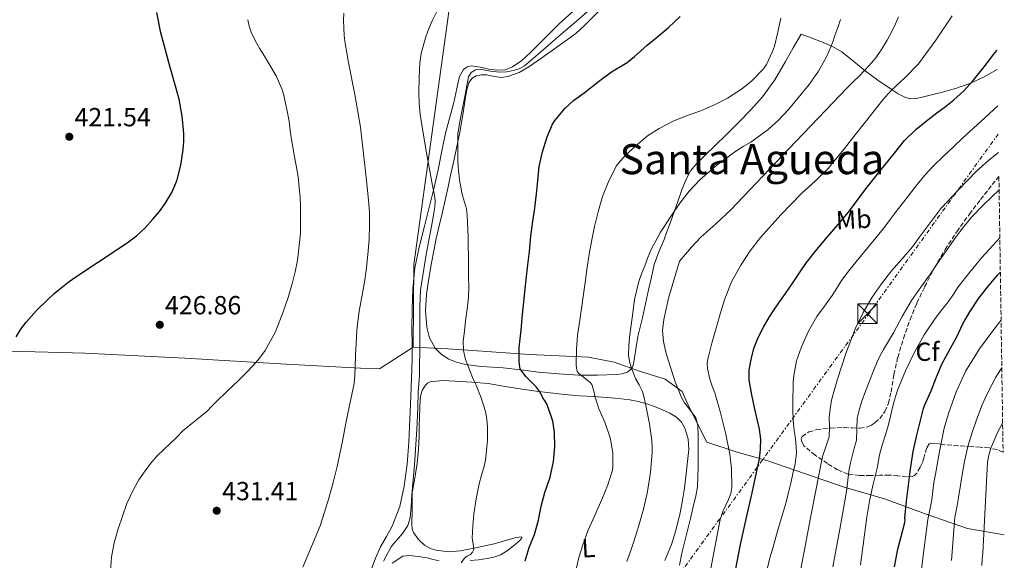
# Model space of a CAD drawing. Units: metres. Extents: x 600492 to 603932, y 4738418 to 4740782.
# Drawn here: x 603545 to 603921, y 4739238 to 4739445 of the extents above; entities that cross this region are included whole.
import ezdxf
from ezdxf.enums import TextEntityAlignment as Align

# ---------------------------------------------------------------- set-up
doc = ezdxf.new("R2010")
doc.units = ezdxf.units.M
doc.header["$MEASUREMENT"] = 0
doc.linetypes.add('DGN Style 3', pattern=[2.435891, 1.739922, -0.695969])
doc.linetypes.add('DGN Style 7', pattern=[3.479844, 1.56593, -0.695969, 0.521977, -0.695969])
for name, color, linetype, lineweight in [('Cota de punto acotado terreno', 7, 'Continuous', 0), ('Curva de nivel directora', 30, 'Continuous', 30), ('Curva de nivel intermedia', 30, 'Continuous', 0), ('Etiqueta de uso rústico', 92, 'Continuous', 0), ('Etiqueta de zona arbolada', 92, 'Continuous', 0), ('Límite de Concejo', 7, 'Continuous', 0), ('Límite de municipio', 7, 'Continuous', 0), ('Línea de cambio de uso (parcela vista)', 92, 'Continuous', 0), ('Línea eléctrica', 6, 'DGN Style 7', 0), ('Punto acotado terreno (símbolo)', 7, 'Continuous', 0), ('Texto de Área (paraje) menor', 7, 'Continuous', 0), ('Torre eléctrica', 7, 'Continuous', 0), ('Transformador', 7, 'Continuous', 0), ('Zona arbolada', 92, 'DGN Style 3', 0)]:
    doc.layers.add(name, color=color, linetype=linetype, lineweight=lineweight)
doc.styles.add('Style-Arial', font='arial.ttf')

# ---------------------------------------------------------------- blocks, each defined once
blk = doc.blocks.new('5PATER')
at = {"layer": 'Punto acotado terreno (símbolo)', "linetype": 'Continuous', "lineweight": 0}
h = blk.add_hatch(color=51, dxfattribs=at)
edge = h.paths.add_edge_path()
edge.add_ellipse((0, 0), major_axis=(-0.11, -0.111), ratio=0.999422, start_angle=0, end_angle=360)
blk = doc.blocks.new('5TME')
at = {"layer": 'Transformador', "color": 7, "linetype": 'Continuous', "lineweight": 0}
for p, q in [((0.3723, 0.3776), (-0.3716, -0.3784)), ((-0.375, 0.375), (0.375, -0.375))]:
    blk.add_line(p, q, dxfattribs=at)
at = {"layer": 'Transformador', "color": 7, "linetype": 'Continuous', "lineweight": 0, "flags": 128}
blk.add_lwpolyline([(-0.375, -0.375), (0.375, -0.375), (0.375, 0.375), (-0.375, 0.375), (-0.3716, -0.3784)], dxfattribs=at)

msp = doc.modelspace()

# ---------------------------------------------------------------- linework, layer by layer
at = {"layer": 'Curva de nivel directora', "color": 30, "linetype": 'Continuous', "lineweight": 30, "flags": 128}
for points, elevation in [([(603543.16, 4739323.91), (603545.03, 4739326.8), (603547.07, 4739329.57), (603551.01, 4739334.03), (603555.26, 4739338.2), (603557.78, 4739340.45), (603560.36, 4739342.63), (603562.98, 4739344.7), (603565.66, 4739346.68), (603574.26, 4739352.4), (603582.91, 4739358.07), (603586.12, 4739360.27), (603589.28, 4739362.56), (603592.54, 4739365.57), (603595.52, 4739368.9), (603597.95, 4739371.86), (603600.22, 4739374.96), (603602.75, 4739379.14), (603604.68, 4739383.64), (603606.21, 4739389.54), (603607.08, 4739395.54), (603607.35, 4739398.61), (603607.37, 4739401.68), (603606.73, 4739408.26), (603605.52, 4739414.8), (603602.01, 4739427.48), (603598.54, 4739440.13), (603596.97, 4739447.96)], 425), ([(603737.82, 4739238.24), (603739.27, 4739243.33), (603741.35, 4739248.34), (603742.84, 4739253.76), (603743.94, 4739259.2), (603745.32, 4739264.39), (603747.35, 4739270.32), (603748.65, 4739276.29), (603749.08, 4739281.89), (603749.02, 4739287.46), (603748.39, 4739291.65), (603748.04, 4739292.82), (603746.01, 4739298.32), (603745.47, 4739299.36), (603744.59, 4739300.63), (603743.5, 4739302.79), (603742.39, 4739304.35), (603741.95, 4739304.8), (603738.01, 4739308.79), (603735.9, 4739311.75), (603735.72, 4739312.45), (603735.48, 4739314.55), (603735.56, 4739319.81), (603736.27, 4739326.45), (603736.79, 4739332.5), (603738.22, 4739345.79), (603738.75, 4739351.46), (603739.39, 4739356.58), (603739.93, 4739362.37), (603740.67, 4739368.16), (603741.47, 4739373.14), (603742.17, 4739378.67), (603742.59, 4739383.7), (603743.16, 4739389.09), (603744.4, 4739394.69), (603746.19, 4739400.43), (603748.24, 4739405.25), (603749.2, 4739406.79), (603753.02, 4739411.36), (603756.32, 4739414.31), (603760.35, 4739417.28), (603765.8, 4739421.59), (603770.73, 4739425.25), (603776.75, 4739428.85), (603779.53, 4739431.2), (603784.44, 4739435.44), (603788.54, 4739438.85), (603792.56, 4739442.27), (603797.08, 4739446.43)], 450), ([(603818.01, 4739233.95), (603820.07, 4739244.45), (603822.38, 4739254.83), (603824.52, 4739264.31), (603826.66, 4739273.79), (603827.32, 4739277.33), (603827.77, 4739280.9), (603827.86, 4739284.74), (603827.38, 4739288.56), (603826.48, 4739292.44), (603825.55, 4739296.31), (603824.4, 4739301.8), (603823.47, 4739307.31), (603823.43, 4739311.26), (603824.12, 4739315.22), (603825.23, 4739319.43), (603826.79, 4739323.47), (603828.88, 4739327.64), (603831.21, 4739331.63), (603832.83, 4739334.13), (603834.49, 4739336.59), (603837.3, 4739340.56), (603840.11, 4739344.53), (603842.71, 4739348.46), (603845.39, 4739352.34), (603849.33, 4739357.27), (603853.39, 4739362.11), (603857.38, 4739366.84), (603861.35, 4739371.58), (603864.7, 4739376.03), (603867.99, 4739380.51), (603873.45, 4739387.4), (603879, 4739394.22), (603882.83, 4739398.95), (603887.1, 4739403.25), (603891.14, 4739406.44), (603895.21, 4739409.58), (603898.44, 4739412.07), (603901.66, 4739414.56), (603905.52, 4739418.07), (603909, 4739421.97), (603913.2, 4739427.25), (603917.36, 4739432.56), (603918.16, 4739433.59)], 475), ([(603879.02, 4739235.95), (603880.26, 4739242.66), (603881.46, 4739247.55), (603882.95, 4739252.93), (603883.02, 4739253.9), (603882.97, 4739254.64), (603883.06, 4739256.03), (603883.62, 4739261.07), (603884.28, 4739267.25), (603885.03, 4739273.26), (603886.07, 4739280.05), (603887.5, 4739286.29), (603888.82, 4739291.36), (603890.1, 4739296.53), (603890.63, 4739297.89), (603892.97, 4739303.3), (603894.91, 4739308.24), (603897.05, 4739313.42), (603900.39, 4739319.57), (603902.79, 4739323.97), (603905.08, 4739328.85), (603907.75, 4739333.44), (603911.24, 4739338.69), (603914.51, 4739342.96), (603918.3, 4739347.52), (603919.44, 4739348.7)], 500)]:
    msp.add_lwpolyline(points, dxfattribs=dict(at, elevation=elevation))
at = {"layer": 'Curva de nivel intermedia', "color": 30, "linetype": 'Continuous', "lineweight": 0, "flags": 128}
for points, elevation in [([(603652.81, 4739235.84), (603656.09, 4739243.76), (603659.4, 4739251.64), (603661.1, 4739256.93), (603662.7, 4739262.26), (603664.44, 4739268.24), (603665.94, 4739274.28), (603666.94, 4739279.18), (603667.93, 4739284.08), (603669.3, 4739290.88), (603670.67, 4739297.68), (603671.57, 4739301.9), (603672.39, 4739306.13), (603672.66, 4739309.29), (603672.75, 4739312.47), (603672.95, 4739316.86), (603673.16, 4739321.25), (603673.48, 4739326.53), (603674.06, 4739331.78), (603674.39, 4739333.79), (603675.63, 4739340.67), (603676.51, 4739345.56), (603677.19, 4739350.47), (603677.69, 4739355.41), (603678.13, 4739361.1), (603678.31, 4739366.79), (603678.23, 4739371.52), (603677.9, 4739376.24), (603677.4, 4739381.13), (603676.88, 4739386), (603675.92, 4739395.08), (603674.86, 4739404.15), (603672.69, 4739416.55), (603670.22, 4739428.9), (603669.59, 4739432.53), (603669, 4739436.16), (603668.66, 4739439.15), (603668.46, 4739442.15), (603668.4, 4739444.94), (603668.51, 4739447.73)], 435), ([(603683.67, 4739238.16), (603686.55, 4739243.63), (603687.55, 4739244.88), (603688.57, 4739246.05), (603690.94, 4739248.76), (603692.92, 4739251.79), (603693.78, 4739254.67), (603694.23, 4739259.08), (603694.44, 4739263.51), (603695.43, 4739275.01), (603696.27, 4739286.53), (603696.38, 4739288.8), (603696.49, 4739291.07), (603696.72, 4739296.94), (603696.95, 4739302.8), (603697.17, 4739305.99), (603697.37, 4739309.19), (603697.46, 4739313.44), (603697.5, 4739317.7), (603697.53, 4739326.54), (603697.56, 4739335.38), (603697.6, 4739338.6), (603697.79, 4739341.81), (603699.98, 4739355.43), (603702.54, 4739368.98), (603702.89, 4739371.31), (603703.2, 4739373.65), (603703.34, 4739375.47), (603703.23, 4739377.28), (603702.74, 4739379.87), (603702.24, 4739382.45), (603699.83, 4739395.67), (603697.61, 4739408.98), (603697.25, 4739413.21), (603697.18, 4739417.44), (603697.22, 4739423.07), (603697.55, 4739428.71), (603698.04, 4739432.26), (603699.67, 4739438.32), (603700.59, 4739440.83), (603702.2, 4739444.78), (603704.11, 4739448.63)], 440), ([(603717.12, 4739425.05), (603718.84, 4739426.07), (603721.14, 4739426.23), (603724.58, 4739425.58), (603728.01, 4739425.15), (603730.61, 4739425.32), (603733.2, 4739425.73), (603735.49, 4739426.44), (603737.52, 4739427.62), (603744.59, 4739433.61), (603751.6, 4739439.65), (603756.53, 4739443.92), (603761.45, 4739448.19)], 445), ([(603579.67, 4739239.67), (603580.74, 4739245.1), (603582.23, 4739250.45), (603583.81, 4739255.36), (603585.58, 4739260.2), (603586.74, 4739262.92), (603588.06, 4739265.57), (603590.17, 4739269.2), (603592.52, 4739272.69), (603594.71, 4739275.63), (603597.13, 4739278.37), (603599.56, 4739280.69), (603602.01, 4739282.98), (603604.45, 4739285.49), (603606.91, 4739287.99), (603611.58, 4739291.75), (603616.25, 4739295.51), (603617.93, 4739297.3), (603619.61, 4739299.09), (603623.93, 4739303.17), (603628.25, 4739307.25), (603631.12, 4739310.13), (603633.93, 4739313.08), (603636.29, 4739315.77), (603638.41, 4739318.69), (603642.32, 4739325.87), (603645.34, 4739333.44), (603647.18, 4739339.03), (603648.83, 4739344.68), (603649.9, 4739348.84), (603650.76, 4739353.08), (603651.87, 4739363.49), (603651.93, 4739373.91), (603651.74, 4739377.39), (603651.45, 4739380.87), (603651.11, 4739384.16), (603650.65, 4739387.44), (603650.11, 4739390.12), (603649.56, 4739392.79), (603648.93, 4739396.47), (603648.35, 4739400.16), (603648.01, 4739402.84), (603647.68, 4739405.51), (603646.93, 4739409.68), (603646.08, 4739413.83), (603645.52, 4739416.33), (603644.8, 4739418.79), (603642.56, 4739423.76), (603639.85, 4739428.5), (603638.1, 4739431.29), (603636.35, 4739434.08), (603634.6, 4739437.2), (603633.04, 4739440.45), (603632.26, 4739442.8), (603631.8, 4739445.22)], 430), ([(603757.06, 4739233.97), (603758.28, 4739239.59), (603759.82, 4739244.35), (603761.75, 4739249.75), (603764.34, 4739255.31), (603767.13, 4739261.76), (603769.43, 4739267.3), (603771.22, 4739272.93), (603771.29, 4739274.03), (603771.26, 4739279.49), (603770.39, 4739284.91), (603770.17, 4739285.63), (603768.22, 4739291.28), (603766.01, 4739296.39), (603764.33, 4739301.7), (603764.19, 4739302.82), (603763.31, 4739305.71), (603762.63, 4739306.48), (603762.06, 4739306.93), (603758.06, 4739310.21), (603757.66, 4739310.85), (603757.42, 4739311.76), (603757.34, 4739313.52), (603757.39, 4739319.06), (603757.74, 4739324.56), (603758.63, 4739330.32), (603760.67, 4739344.75), (603761.31, 4739349.73), (603762.23, 4739355.54), (603763.26, 4739361.04), (603764.35, 4739366.16), (603765.82, 4739372.26), (603767.34, 4739377.57), (603769.47, 4739382.96), (603772.59, 4739389.14), (603773.42, 4739390.34), (603776.01, 4739393.23), (603779.96, 4739396.8), (603784.56, 4739400.75), (603788.96, 4739403.59), (603794.65, 4739406.5), (603800.09, 4739408.72), (603805, 4739410.42), (603810.43, 4739412.77), (603815.16, 4739415.14), (603820.43, 4739418.59), (603824.43, 4739421.79), (603828.92, 4739426.37), (603830, 4739428.1), (603832.38, 4739433.07), (603833.05, 4739435.09), (603834.24, 4739439.97), (603835.52, 4739445.78)], 455), ([(603776.7, 4739237.95), (603778.02, 4739241.79), (603779.34, 4739245.62), (603781.2, 4739251.79), (603782.97, 4739258), (603783.85, 4739261.39), (603784.6, 4739264.82), (603785.7, 4739272.16), (603786.28, 4739279.54), (603786.36, 4739281.9), (603786.23, 4739284.26), (603785.27, 4739290.68), (603784.06, 4739297.07), (603783.45, 4739300.07), (603782.65, 4739303.03), (603781.4, 4739305.52), (603780.03, 4739307.95), (603779.15, 4739310.07), (603778.36, 4739312.24), (603777.68, 4739314.55), (603777.32, 4739316.9), (603777.36, 4739320.36), (603777.67, 4739323.83), (603778.13, 4739327.51), (603778.63, 4739331.19), (603779.6, 4739338.18), (603781.19, 4739345.04), (603782.31, 4739348.06), (603783.48, 4739351.06), (603784.7, 4739354.21), (603785.96, 4739357.35), (603789.57, 4739364.01), (603793.79, 4739370.37), (603796.96, 4739375.08), (603800.44, 4739379.59), (603804.5, 4739383.91), (603811.16, 4739389.73), (603818.33, 4739394.93), (603821.18, 4739396.67), (603824.03, 4739398.4), (603827.39, 4739400.77), (603830.65, 4739403.28), (603834.71, 4739406.93), (603838.48, 4739410.91), (603846.38, 4739420.49), (603849.88, 4739425.58), (603852.96, 4739430.96), (603853.92, 4739432.99), (603854.75, 4739435.07), (603855.48, 4739437.1), (603856.2, 4739439.14), (603857.25, 4739442.2), (603858.28, 4739445.26)], 460), ([(603791.65, 4739317.5), (603790.73, 4739322.19), (603790.35, 4739326.39), (603790.75, 4739330.56), (603792.58, 4739338.69), (603796.75, 4739352.9), (603799.06, 4739355.59), (603801.37, 4739358.27), (603804.91, 4739361.99), (603810.64, 4739367.17), (603816.28, 4739372.43), (603838.58, 4739395.81), (603860.94, 4739419.12), (603863.21, 4739421.39), (603865.48, 4739423.66), (603867.41, 4739425.65), (603869.29, 4739427.68), (603871.79, 4739430.64), (603874.03, 4739433.81), (603876.13, 4739437.33), (603878.04, 4739440.96), (603879.35, 4739443.64), (603880.56, 4739446.37)], 465), ([(603808.74, 4739235.34), (603812.28, 4739254.02), (603813.29, 4739257.15), (603815.46, 4739261.71), (603816.35, 4739263.99), (603816.79, 4739266.34), (603816.72, 4739273.54), (603816.07, 4739279.03), (603814.43, 4739287.26), (603812.31, 4739295.36), (603811.31, 4739298.92), (603810.25, 4739302.45), (603809.33, 4739305.1), (603808.41, 4739307.76), (603807.5, 4739311.8), (603807.42, 4739313.85), (603807.69, 4739315.86), (603809.31, 4739322.02), (603811.05, 4739328.16), (603812.48, 4739333.13), (603813.96, 4739338.08), (603816.66, 4739344.9), (603820.19, 4739351.39), (603823.77, 4739356.83), (603827.8, 4739361.92), (603835.52, 4739370.54), (603843.51, 4739378.87), (603848.67, 4739383.49), (603853.63, 4739388.3), (603856.3, 4739391.56), (603858.92, 4739394.86), (603863.38, 4739400.53), (603867.84, 4739406.19), (603871.14, 4739410.39), (603874.46, 4739414.58), (603877.71, 4739418.17), (603883.04, 4739423.15), (603888.12, 4739428.38), (603894.8, 4739437.38), (603900.99, 4739446.7)], 470), ([(603713.32, 4739237.55), (603714.55, 4739239.31), (603715.66, 4739240.01), (603716.84, 4739240.66), (603717.7, 4739241.56), (603718.2, 4739242.63), (603717.95, 4739244.74), (603717.58, 4739246.87), (603717.79, 4739251.5), (603718.23, 4739256.13), (603719.11, 4739261.93), (603720.23, 4739267.68), (603721.16, 4739271.08), (603722.1, 4739274.47), (603722.61, 4739276.79), (603723.39, 4739284.32), (603723.35, 4739289.51), (603723.18, 4739292.48), (603722.65, 4739295.43), (603720.98, 4739300.54), (603719, 4739305.49), (603718.34, 4739306.94), (603717.67, 4739308.4), (603715.01, 4739315.21), (603714.2, 4739318.69), (603714.12, 4739322.21), (603714.56, 4739326.1), (603715.02, 4739329.99), (603715.58, 4739334.55), (603716.09, 4739339.14), (603716.2, 4739342.95), (603716.12, 4739346.77), (603716.11, 4739350.83), (603716.09, 4739354.88), (603716.03, 4739358.58), (603715.95, 4739362.27), (603715.85, 4739365.02), (603715.72, 4739367.76), (603715.59, 4739370.34), (603715.31, 4739372.9), (603714.64, 4739375.45), (603713.88, 4739377.99), (603713.5, 4739379.66), (603713.15, 4739381.35), (603712.7, 4739383.85), (603712.38, 4739386.37), (603712.2, 4739388.99), (603712.09, 4739391.6), (603712, 4739395.37), (603712, 4739399.14), (603712.1, 4739401.57), (603712.41, 4739403.99), (603712.95, 4739406.76), (603713.5, 4739409.52), (603714.82, 4739416.43), (603716.16, 4739423.33), (603717.12, 4739425.05)], 445), ([(603849.31, 4739331.65), (603852.23, 4739335.68), (603855.15, 4739339.7), (603856.88, 4739342.6), (603858.7, 4739345.46), (603861.96, 4739349.73), (603865.32, 4739353.92), (603870.04, 4739359.61), (603874.71, 4739365.34), (603877.35, 4739368.86), (603879.98, 4739372.38), (603881.88, 4739374.81), (603883.79, 4739377.23), (603887.15, 4739381.51), (603890.51, 4739385.79), (603893.98, 4739389.5), (603897.72, 4739392.98), (603901.4, 4739396.48), (603905.08, 4739399.97), (603911.92, 4739406.29), (603918.48, 4739412.22)], 480), ([(603843.07, 4739234.52), (603844.39, 4739241.87), (603847.28, 4739256.8), (603850.22, 4739271.71), (603850.82, 4739274.94), (603851.42, 4739278.16), (603852.76, 4739281.88), (603854.04, 4739285.62), (603854.1, 4739289.36), (603854.04, 4739293.1), (603854.36, 4739296.4), (603854.91, 4739299.66), (603855.99, 4739303.73), (603857.23, 4739307.74), (603860.43, 4739317.53), (603864.03, 4739327.18), (603866.96, 4739333.26), (603870.47, 4739339.04), (603874.01, 4739344.21), (603877.79, 4739349.18), (603881.88, 4739353.74), (603885.85, 4739358.38), (603888.44, 4739361.97), (603896.75, 4739373.1), (603903.47, 4739380.15), (603910.19, 4739387.2), (603915.06, 4739391.53), (603918.75, 4739394.39)], 485), ([(603855.38, 4739235.94), (603858.03, 4739250.38), (603860.63, 4739264.83), (603861.14, 4739269.05), (603861.64, 4739273.28), (603862.15, 4739275.79), (603862.73, 4739278.27), (603863.57, 4739281.33), (603864.41, 4739284.38), (603864.6, 4739288.6), (603864.73, 4739292.83), (603865.42, 4739295.91), (603866.36, 4739298.93), (603867.95, 4739303.14), (603869.56, 4739307.33), (603870.95, 4739310.86), (603872.38, 4739314.38), (603873.48, 4739316.76), (603874.73, 4739319.06), (603876.63, 4739322.24), (603878.54, 4739325.41), (603881.91, 4739331.68), (603885.45, 4739337.86), (603889.04, 4739342.94), (603892.68, 4739347.98), (603896.1, 4739352.93), (603899.51, 4739357.87), (603901.83, 4739361.17), (603904.17, 4739364.45), (603908.43, 4739369.68), (603913.1, 4739374.58), (603918.97, 4739380.1)], 490), ([(603865.94, 4739236.77), (603868.34, 4739254.94), (603869.4, 4739261.03), (603870.66, 4739267.07), (603871.57, 4739270.68), (603872.49, 4739274.27), (603872.81, 4739276.57), (603873.18, 4739278.86), (603874.31, 4739282.45), (603875.46, 4739286.03), (603876.25, 4739288.97), (603877.02, 4739291.92), (603877.81, 4739295.2), (603878.62, 4739298.48), (603880.16, 4739303.53), (603883.14, 4739310.87), (603886.63, 4739318.03), (603890.33, 4739324.66), (603894.51, 4739330.96), (603897.07, 4739334.19), (603899.63, 4739337.41), (603901.48, 4739340.23), (603903.35, 4739343.04), (603907.75, 4739348.72), (603912.36, 4739354.24), (603916.38, 4739358.76), (603919.24, 4739361.78)], 495), ([(603830.34, 4739235.09), (603831.31, 4739239.41), (603832.55, 4739243.67), (603834.31, 4739249.65), (603836.07, 4739255.63), (603836.82, 4739258.17), (603837.53, 4739260.72), (603838.43, 4739264.36), (603839.29, 4739268), (603840.16, 4739271.68), (603841.02, 4739275.38), (603841.48, 4739279.47), (603841.3, 4739283.59), (603840.99, 4739285.82), (603840.68, 4739288.07), (603840.3, 4739292.12), (603840.09, 4739296.18), (603840.12, 4739300.32), (603840.22, 4739304.47), (603840.29, 4739306.78), (603840.43, 4739309.09), (603841.49, 4739314.69), (603843.43, 4739320.13), (603846.09, 4739326.06), (603849.31, 4739331.65)], 480), ([(603888.14, 4739224.42), (603889.76, 4739239.24), (603891.78, 4739254.02), (603892.5, 4739257.81), (603893.22, 4739261.6), (603893.61, 4739264.88), (603894.02, 4739268.16), (603894.51, 4739270.82), (603895, 4739273.47), (603895.7, 4739277.41), (603896.39, 4739281.34), (603898.01, 4739288.97), (603899.57, 4739294.61), (603902.51, 4739302.9), (603906.28, 4739310.93), (603911.47, 4739319.3), (603917.27, 4739327.18), (603919.71, 4739330.36)], 505), ([(603796.76, 4739236.56), (603797.66, 4739241.15), (603798.69, 4739245.28), (603799.72, 4739249.41), (603800.96, 4739254.48), (603802.2, 4739259.55), (603803.06, 4739263.01), (603803.64, 4739266.51), (603803.9, 4739274.29), (603803.88, 4739282.07), (603803.94, 4739286.04), (603803.85, 4739290.02), (603802.99, 4739292.91), (603800.21, 4739296.78), (603798.74, 4739298.71), (603797.59, 4739300.75), (603795.15, 4739306.74), (603791.65, 4739317.5)], 465), ([(603900.71, 4739238.34), (603901.36, 4739246.66), (603902.09, 4739254.98), (603902.89, 4739259.48), (603903.72, 4739263.97), (603904.2, 4739267.25), (603904.68, 4739270.53), (603905.74, 4739276.27), (603907.06, 4739281.97), (603908.02, 4739285.26), (603909.08, 4739288.51), (603910.72, 4739293.26), (603912.5, 4739297.95), (603914.22, 4739301.83), (603916.14, 4739305.62), (603917.74, 4739308.52), (603919.5, 4739311.33), (603919.99, 4739312.03)], 510), ([(603912.36, 4739236.5), (603912.51, 4739238.86), (603912.68, 4739241.23), (603913.59, 4739258.61), (603914.54, 4739276), (603914.98, 4739278.7), (603915.82, 4739281.33), (603918.49, 4739287.62), (603920.31, 4739290.95)], 515), ([(603579.28, 4739234.31), (603579.67, 4739239.67)], 430)]:
    msp.add_lwpolyline(points, dxfattribs=dict(at, elevation=elevation))
at = {"layer": 'Límite de Concejo', "color": 7, "linetype": 'Continuous', "lineweight": 0}
msp.add_polyline3d([(603694.93, 4739319.94, 438.02), (603695.24, 4739351.58, 437.86), (603717.81, 4739514.59, 433.23)], dxfattribs=at)
at = {"layer": 'Límite de municipio', "color": 7, "linetype": 'Continuous', "lineweight": 0}
for points in [[(603541.09, 4739318.44, 425.02), (603569.52, 4739317.67, 426.27), (603607.73, 4739315.76, 428.24), (603646.44, 4739313.47, 431.3), (603674.88, 4739311.95, 435.28), (603682.11, 4739311.69, 436.23), (603694.93, 4739319.94, 438.02)], [(603694.93, 4739319.94, 438.02), (603708.26, 4739319.31, 443.96), (603717.65, 4739318.67, 445.96), (603739.49, 4739317.14, 451.01), (603761.95, 4739316.12, 456.37), (603771.86, 4739314.22, 458.96), (603781.88, 4739310.66, 460.95), (603791.28, 4739307.74, 463.75), (603797.75, 4739303.04, 465.4), (603800.04, 4739297.83, 465.22), (603807.28, 4739283.61, 466.6), (603818.83, 4739279.79, 471.18), (603830.13, 4739276.62, 476.05), (603859.33, 4739266.58, 489.32), (603875.19, 4739262.01, 496.97), (603891.06, 4739256.16, 504.38), (603906.93, 4739250.57, 512.31), (603920.95, 4739248.2, 519.35)]]:
    msp.add_polyline3d(points, dxfattribs=at)
at = {"layer": 'Línea de cambio de uso (parcela vista)', "color": 92, "linetype": 'Continuous', "lineweight": 0}
for points in [[(603757.1, 4739439.91, 446.43), (603760.57, 4739443.08, 446.54), (603763.9, 4739446.42, 446.56), (603767.31, 4739449.74, 446.51), (603770.7, 4739453.11, 446.46), (603773.24, 4739456.26, 446.43), (603775.14, 4739459.89, 446.4), (603777.23, 4739466, 446.23), (603778.49, 4739472.26, 445.94), (603779.42, 4739479.56, 445.55), (603780.19, 4739486.88, 445.1), (603780.65, 4739492.74, 444.71), (603780.92, 4739498.59, 444.27), (603780.58, 4739505.31, 443.7), (603779.21, 4739511.97, 443.12), (603777.25, 4739517.92, 442.56), (603774.91, 4739523.68, 442), (603772.53, 4739528.91, 441.56), (603770.01, 4739534.08, 441.23), (603764.62, 4739542.96, 440.93)], [(603756.04, 4739448.32, 442.04), (603750.76, 4739443.67, 442.13), (603745.32, 4739438.16, 442.36), (603739.85, 4739432.63, 442.62), (603736.54, 4739429.62, 442.72), (603732.89, 4739427.14, 442.8), (603730.17, 4739426.05, 442.86), (603727.07, 4739425.86, 442.98), (603723.96, 4739426.27, 443.06), (603720.55, 4739427.02, 442.97), (603717.16, 4739427.62, 442.82), (603715.6, 4739427.25, 442.74), (603714.25, 4739426.13, 442.67), (603712.75, 4739423.48, 442.56), (603711.99, 4739420.71, 442.46), (603711.28, 4739417.14, 442.37), (603710.52, 4739413.59, 442.27), (603708.93, 4739407.99, 442.11), (603707.42, 4739402.37, 441.92), (603705.98, 4739395.06, 441.5), (603704.54, 4739387.76, 440.88), (603702.84, 4739380.56, 440.08), (603701.11, 4739373.36, 439.3), (603699.21, 4739365.78, 438.72), (603697.3, 4739358.19, 438.27), (603695.67, 4739350.32, 437.92), (603694.79, 4739342.32, 437.7), (603694.56, 4739334.6, 437.6), (603694.5, 4739326.88, 437.62), (603694.56, 4739321, 437.71), (603694.55, 4739315.12, 437.81), (603694.34, 4739308.18, 437.87), (603694.07, 4739301.23, 437.94), (603693.69, 4739292.42, 438.14), (603693.27, 4739283.6, 438.32), (603692.62, 4739275.2, 438.28), (603691.6, 4739266.82, 438.13), (603689.86, 4739259.02, 437.95), (603687, 4739251.51, 437.76), (603684.75, 4739247.54, 437.6), (603682.48, 4739243.62, 437.47), (603680.55, 4739239.26, 437.46), (603678.9, 4739234.77, 437.46)], [(603918.27, 4739426.19, 475.7), (603913.19, 4739423.39, 474.89), (603907.74, 4739420.8, 474.05), (603902.28, 4739418.93, 473.43), (603896.81, 4739417.39, 472.8), (603893.18, 4739416.44, 472.05), (603889.54, 4739415.55, 471.28), (603887.41, 4739415.04, 471.03), (603885.27, 4739414.93, 470.8), (603883.24, 4739415.45, 470.52), (603880.35, 4739416.91, 470.05), (603877.66, 4739418.66, 469.31), (603872.6, 4739422.08, 467.21), (603867.7, 4739425.62, 465.02), (603863.39, 4739429.27, 463.14), (603858.84, 4739432.86, 461.31), (603854.99, 4739435.04, 460.37), (603851.1, 4739436.74, 459.2), (603847.17, 4739438.23, 457.36), (603843.24, 4739439.73, 455.52), (603840.27, 4739434.45, 455.34), (603837.3, 4739429.17, 455.15), (603833.21, 4739422.25, 455.08), (603828.52, 4739415.68, 455.18), (603824.11, 4739410.69, 455.32), (603819.45, 4739405.98, 455.6), (603814.86, 4739401.48, 456.05), (603810.26, 4739396.98, 456.58), (603806.73, 4739393.5, 457.04), (603803.21, 4739390.02, 457.49), (603801.03, 4739387.44, 457.72), (603799.42, 4739384.48, 457.95), (603797.71, 4739380.1, 458.31), (603796.1, 4739375.7, 458.67), (603794.72, 4739371.75, 459.03), (603793.32, 4739367.81, 459.36), (603792.1, 4739364.46, 459.52), (603790.87, 4739361.12, 459.65), (603788.83, 4739356.42, 459.9), (603787.13, 4739351.63, 460.14), (603786.06, 4739346.74, 460.34), (603785, 4739341.84, 460.5), (603783.84, 4739336.49, 460.61), (603782.68, 4739331.14, 460.62), (603781.79, 4739327.59, 460.56), (603780.87, 4739324.05, 460.5), (603780.18, 4739319.98, 460.48), (603779.61, 4739315.89, 460.48), (603779.23, 4739313.61, 460.46), (603778.83, 4739312.51, 460.44), (603778.1, 4739311.46, 460.4), (603776.86, 4739310.46, 460.28), (603774.82, 4739309.77, 459.93), (603772.69, 4739309.57, 459.46), (603765.45, 4739309.21, 457.74), (603758.23, 4739309.28, 455.98), (603750.53, 4739309.77, 454.02), (603742.84, 4739310.42, 452.06), (603736.1, 4739311.25, 450.74), (603729.38, 4739312.07, 449.38), (603725.25, 4739312.36, 448.09), (603721.14, 4739312.61, 446.75), (603717.78, 4739312.96, 445.83), (603714.42, 4739313.44, 444.98), (603711.48, 4739314.21, 444.29), (603708.6, 4739315.44, 443.79), (603705.78, 4739317.19, 443.48), (603703.41, 4739319.63, 443.2), (603701.23, 4739323.51, 442.58), (603700.21, 4739327.68, 442.19), (603699.71, 4739334, 442.28), (603700.05, 4739340.29, 442.38), (603700.99, 4739346.25, 442.46), (603702.02, 4739352.19, 442.54), (603702.87, 4739356.88, 442.67), (603703.8, 4739361.55, 442.9), (603704.92, 4739366.33, 443.51), (603706.04, 4739371.11, 444.1), (603707.18, 4739376.2, 444.35), (603708.33, 4739381.3, 444.59), (603709.31, 4739385.71, 444.8), (603710.3, 4739390.11, 445.01), (603711.59, 4739396.13, 445.22), (603712.82, 4739402.16, 445.36), (603713.97, 4739408.85, 445.4), (603715.02, 4739415.57, 445.2), (603715.55, 4739418.34, 444.99), (603716.31, 4739421.07, 444.75), (603717.36, 4739422.67, 444.65), (603719.03, 4739423.71, 444.58), (603721.08, 4739424.11, 444.55), (603723.13, 4739424.07, 444.62), (603725.97, 4739423.45, 444.84), (603728.81, 4739423.09, 445.06), (603731.54, 4739423.61, 445.27), (603735.52, 4739425.04, 445.59), (603739.21, 4739427.15, 445.81), (603744.14, 4739430.61, 445.98), (603749.03, 4739434.1, 446.14), (603753.11, 4739436.94, 446.29), (603757.1, 4739439.91, 446.43)], [(603694.45, 4739252.02, 440.26), (603694.55, 4739258.11, 440.02), (603694.64, 4739264.21, 439.78), (603695.56, 4739269.89, 439.78), (603696.47, 4739275.57, 439.78), (603697, 4739280.81, 439.78), (603697.21, 4739286.08, 439.81), (603697.29, 4739289.66, 440.12), (603697.37, 4739293.23, 440.51), (603697.5, 4739296.61, 440.59), (603697.69, 4739299.99, 440.66), (603697.93, 4739301.7, 440.75), (603698.47, 4739303.39, 440.9), (603699.64, 4739305.42, 441.17), (603700.46, 4739306.19, 441.34), (603701.46, 4739306.66, 441.54), (603706.25, 4739307.24, 442.57), (603711.06, 4739307.03, 443.6), (603717.4, 4739306.65, 444.61), (603723.7, 4739306.03, 445.68), (603730.2, 4739304.99, 447.14), (603736.69, 4739303.95, 448.61), (603742, 4739303.18, 449.68), (603747.3, 4739302.47, 450.75), (603752.91, 4739301.86, 451.93), (603758.52, 4739301.39, 453.22), (603763.86, 4739301.05, 454.76), (603769.17, 4739300.74, 456.37), (603773.47, 4739300.37, 457.49), (603777.75, 4739299.86, 458.61), (603781.02, 4739299.21, 459.57), (603784.25, 4739298.29, 460.51), (603787.29, 4739297.23, 461.19), (603790.31, 4739296.03, 461.71), (603793.06, 4739294.78, 462.17)], [(603793.06, 4739294.78, 462.17), (603795.7, 4739293.18, 462.56), (603797.57, 4739291.35, 462.82), (603798.84, 4739289.01, 462.98), (603800.06, 4739284.95, 463.04), (603800.31, 4739280.86, 463.01), (603799.77, 4739275.06, 462.73), (603799.08, 4739269.26, 462.64), (603798.55, 4739265.33, 462.9), (603797.96, 4739261.41, 463.18), (603797, 4739256.65, 463.51), (603795.86, 4739251.92, 463.78), (603794.86, 4739248.19, 463.63), (603793.72, 4739244.51, 463.36), (603792.5, 4739241.43, 463.34), (603791.24, 4739238.37, 463.3)], [(603716.74, 4739238.34, 445.52), (603720, 4739238.68, 446.43), (603723.25, 4739239.19, 447.36), (603725.83, 4739239.72, 447.84), (603728.4, 4739240.56, 448.21), (603730.96, 4739242.08, 448.57), (603733.3, 4739243.94, 448.67), (603735.71, 4739246.06, 448.45), (603736.48, 4739247.05, 448.28), (603736.51, 4739247.34, 448.18), (603736.21, 4739247.43, 448.08), (603733.79, 4739247.03, 447.59), (603729.89, 4739245.88, 446.86), (603725.92, 4739244.75, 446.13), (603719.5, 4739243.36, 444.96), (603713.08, 4739242.07, 443.82), (603708.45, 4739241.74, 443.22), (603703.78, 4739242.32, 442.62), (603701.89, 4739242.89, 442.29), (603699.32, 4739244.31, 441.78), (603697.01, 4739246.45, 441.26), (603695.15, 4739249.1, 440.66), (603694.63, 4739250.52, 440.4), (603694.45, 4739252.02, 440.26)], [(603687, 4739237.32, 440.79), (603691.08, 4739240.08, 440.83), (603693.4, 4739240.31, 440.98), (603696.85, 4739239.94, 441.65), (603700.29, 4739239.36, 442.43), (603702.59, 4739238.75, 442.8), (603704.88, 4739238.27, 443.18)]]:
    msp.add_polyline3d(points, dxfattribs=at)
at = {"layer": 'Línea eléctrica', "color": 6, "linetype": 'DGN Style 7', "lineweight": 0}
msp.add_polyline3d([(603918.64, 4739401.48, 482.92), (603869.4, 4739333.16, 485.78), (603754.01, 4739174.18, 457.04), (603737.24, 4738941.95, 439.46), (603714.42, 4738577.32, 448.88), (603706.25, 4738464.9, 427.51)], dxfattribs=at)
at = {"layer": 'Zona arbolada', "color": 92, "linetype": 'DGN Style 3', "lineweight": 0}
msp.add_polyline3d([(603920.48, 4739279.77, 521.37), (603918.18, 4739280.78, 520.29), (603915.16, 4739281.42, 518.93), (603911.72, 4739281.68, 517.44), (603908.24, 4739281.94, 515.95), (603903.26, 4739282.3, 513.92), (603898.26, 4739282.66, 511.9), (603896.72, 4739282.83, 510.98), (603894.65, 4739283.16, 509.11), (603892.88, 4739283.31, 507.57), (603892.18, 4739283.01, 507.17), (603891.25, 4739281.37, 506.89), (603890.17, 4739277.52, 506.83), (603889.58, 4739275.59, 506.65), (603888.84, 4739274.02, 506.18), (603887.49, 4739271.83, 505.04), (603886.68, 4739270.94, 504.46), (603885.68, 4739270.48, 503.92), (603883.58, 4739270.4, 503.07), (603880.21, 4739270.79, 501.86), (603876.95, 4739271.07, 500.53), (603873.43, 4739270.97, 498.47), (603869.88, 4739270.88, 496.4), (603865.56, 4739270.89, 494.5), (603861.24, 4739271.39, 492.74), (603857.21, 4739273.09, 491.11), (603853.35, 4739275.47, 489.5), (603848.61, 4739278.67, 487.08), (603844.31, 4739282.3, 484.61), (603843.38, 4739284.04, 484.1), (603843.32, 4739285.03, 484.02), (603843.68, 4739285.81, 484.1), (603846.23, 4739287.54, 484.97), (603849.2, 4739288.43, 485.94), (603854.66, 4739289, 487), (603859.84, 4739289.26, 488.29), (603862.79, 4739289.12, 490.17), (603865.7, 4739288.99, 492.34), (603868.66, 4739289.5, 493.95), (603870.16, 4739290.15, 494.64), (603871.62, 4739291.12, 495.2), (603873.33, 4739292.7, 495.72), (603875.31, 4739295.41, 496.15), (603876.63, 4739298.5, 496.21), (603877.69, 4739302.88, 495.94), (603878.78, 4739309.51, 495.36), (603880.2, 4739316.05, 495.01), (603882.39, 4739323.33, 494.98), (603884.9, 4739330.53, 494.91), (603887.56, 4739336.86, 494.75), (603890.49, 4739343.07, 494.51), (603894.22, 4739350.3, 494.1), (603898.31, 4739357.31, 493.54), (603902.83, 4739364.14, 492.77), (603907.59, 4739370.8, 491.98), (603911.89, 4739376.5, 491.44), (603916.31, 4739382.13, 490.99), (603918.89, 4739385.23, 490.8)], close=True, dxfattribs=at)
msp.add_polyline3d([(603920.48, 4739279.77, 521.37), (603918.18, 4739280.78, 520.29), (603915.16, 4739281.42, 518.93), (603911.72, 4739281.68, 517.44), (603908.24, 4739281.94, 515.95), (603903.26, 4739282.3, 513.92), (603898.26, 4739282.66, 511.9), (603896.72, 4739282.83, 510.98), (603894.65, 4739283.16, 509.11), (603892.88, 4739283.31, 507.57), (603892.18, 4739283.01, 507.17), (603891.25, 4739281.37, 506.89), (603890.17, 4739277.52, 506.83), (603889.58, 4739275.59, 506.65), (603888.84, 4739274.02, 506.18), (603887.49, 4739271.83, 505.04), (603886.68, 4739270.94, 504.46), (603885.68, 4739270.48, 503.92), (603883.58, 4739270.4, 503.07), (603880.21, 4739270.79, 501.86), (603876.95, 4739271.07, 500.53), (603873.43, 4739270.97, 498.47), (603869.88, 4739270.88, 496.4), (603865.56, 4739270.89, 494.5), (603861.24, 4739271.39, 492.74), (603857.21, 4739273.09, 491.11), (603853.35, 4739275.47, 489.5), (603848.61, 4739278.67, 487.08), (603844.31, 4739282.3, 484.61), (603843.38, 4739284.04, 484.1), (603843.32, 4739285.03, 484.02), (603843.68, 4739285.81, 484.1), (603846.23, 4739287.54, 484.97), (603849.2, 4739288.43, 485.94), (603854.66, 4739289, 487), (603859.84, 4739289.26, 488.29), (603862.79, 4739289.12, 490.17), (603865.7, 4739288.99, 492.34), (603868.66, 4739289.5, 493.95), (603870.16, 4739290.15, 494.64), (603871.62, 4739291.12, 495.2), (603873.33, 4739292.7, 495.72), (603875.31, 4739295.41, 496.15), (603876.63, 4739298.5, 496.21), (603877.69, 4739302.88, 495.94), (603878.78, 4739309.51, 495.36), (603880.2, 4739316.05, 495.01), (603882.39, 4739323.33, 494.98), (603884.9, 4739330.53, 494.91), (603887.56, 4739336.86, 494.75), (603890.49, 4739343.07, 494.51), (603894.22, 4739350.3, 494.1), (603898.31, 4739357.31, 493.54), (603902.83, 4739364.14, 492.77), (603907.59, 4739370.8, 491.98), (603911.89, 4739376.5, 491.44), (603916.31, 4739382.13, 490.99), (603918.89, 4739385.23, 490.8)], dxfattribs=at)

# ---------------------------------------------------------------- block references
at = {"layer": 'Punto acotado terreno (símbolo)', "color": 7, "linetype": 'Continuous', "lineweight": 0, "xscale": 10, "yscale": 10, "zscale": 10}
for p in [(603563.53, 4739400.44, 421.54), (603598.12, 4739328.53, 426.86), (603619.88, 4739257.43, 431.41)]:
    msp.add_blockref('5PATER', p, dxfattribs=at)
at = {"layer": 'Torre eléctrica', "color": 7, "linetype": 'Continuous', "lineweight": 0, "xscale": 10, "yscale": 10, "zscale": 10}
msp.add_blockref('5TME', (603868.66, 4739332.78, 485.62), dxfattribs=at)

# ---------------------------------------------------------------- texts
at = {"layer": 'Cota de punto acotado terreno', "color": 7, "linetype": 'Continuous', "lineweight": 0, "style": 'Style-Arial'}
for s, p in [('421.54', (603565.52, 4739404.44, 421.54)), ('426.86', (603600.11, 4739332.53, 426.86)), ('431.41', (603621.96, 4739261.43, 431.41))]:
    msp.add_text(s, height=7, dxfattribs=at).set_placement(p)
at = {"layer": 'Etiqueta de uso rústico', "color": 92, "linetype": 'Continuous', "lineweight": 0, "style": 'Style-Arial'}
for s, p in [('Mb', (603863.3837, 4739368.8125, 475.79)), ('L', (603761.9503, 4739243.1194, 455.36))]:
    msp.add_text(s, height=7, rotation=3.21, dxfattribs=at).set_placement(p, align=Align.MIDDLE_CENTER)
at = {"layer": 'Etiqueta de zona arbolada', "color": 92, "linetype": 'Continuous', "lineweight": 0, "style": 'Style-Arial'}
msp.add_text('Cf', height=7, dxfattribs=at).set_placement((603891.5695, 4739318.22, 496.02), align=Align.MIDDLE_CENTER)
at = {"layer": 'Texto de Área (paraje) menor', "color": 7, "linetype": 'Continuous', "lineweight": 0, "style": 'Style-Arial'}
msp.add_text('Santa Agueda', height=11.5, dxfattribs=at).set_placement((603824.4543, 4739391.88, 457.23), align=Align.MIDDLE_CENTER)

doc.saveas('drawing.dxf')
